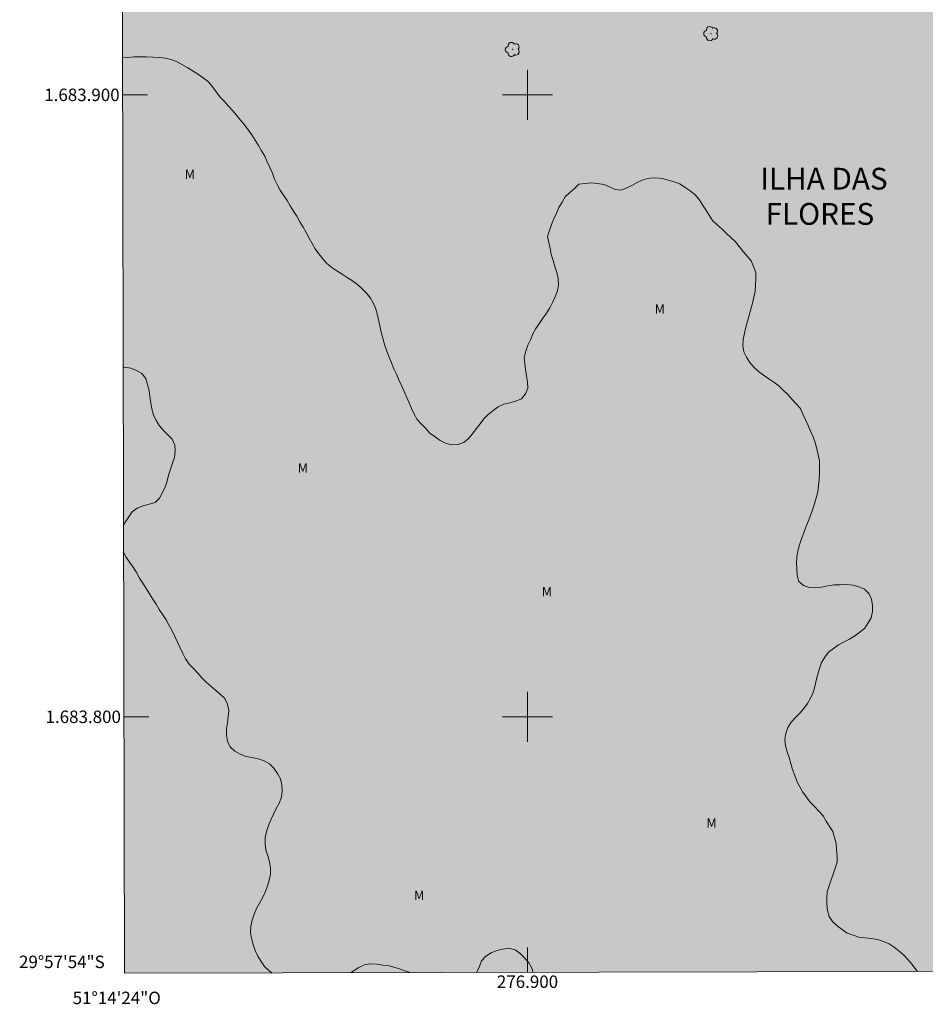
# Model space of a CAD drawing. Units: metres. Extents: x 276818 to 277335, y 1683754 to 1684318.
# Drawn here: x 276818 to 276964, y 1683754 to 1683912 of the extents above; entities that cross this region are included whole.
import ezdxf
from ezdxf.enums import TextEntityAlignment as Align

# ---------------------------------------------------------------- set-up
doc = ezdxf.new("R2010")
doc.units = ezdxf.units.M
doc.header["$MEASUREMENT"] = 0
doc.linetypes.add('DASHED', pattern=[0.75, 0.5, -0.25])
for name, color, linetype, lineweight in [('Alagados_Banhados', 5, 'DASHED', 9), ('Articulacao', 7, 'Continuous', 18), ('Coordenadas', 7, 'Continuous', 9), ('Malha_Coordenadas', 7, 'Continuous', 15)]:
    doc.layers.add(name, color=color, linetype=linetype, lineweight=lineweight)
for name, color, linetype, lineweight, true_color in [('Arvores_Isoladas', 7, 'Continuous', 18, 0x00ff33), ('Topon_Bairros', 7, 'Continuous', 9, 0x8080ff), ('Topon_Vegetacao', 7, 'Continuous', 9, 0x00ff33), ('Vegetacao', 7, 'Orla8', 9, 0x00ff33)]:
    doc.layers.add(name, color=color, linetype=linetype, lineweight=lineweight, true_color=true_color)
doc.styles.add('Arial', font='arial.ttf', dxfattribs={"height": 1.5})
doc.styles.get("Standard").update_dxf_attribs({"font": 'arial.ttf'})
doc.linetypes.add('Orla8', pattern='A,6,-0.5,["V",Standard,S=1,R=0,X=-0.5,Y=-1],-0.5,6,-0.5,["V",Standard,S=1,R=0,X=-0.5,Y=-1],-0.5', length=14)

# ---------------------------------------------------------------- blocks, each defined once
blk = doc.blocks.new('Arvore')
at = {"layer": 'Arvores_Isoladas'}
blk.add_lwpolyline([(-0.72, 0.49, 0.872324), (-0.72, -0.55, 0.862983), (0.28, -0.83, 0.900105), (0.89, 0.03, 0.863155), (0.26, 0.86, 0.882486)], format="xyb", close=True, dxfattribs=at)
blk.add_circle((0, 0), 0.0286, dxfattribs=at)

msp = doc.modelspace()

# ---------------------------------------------------------------- hatches: boundary and pattern name
at = {"layer": 'Alagados_Banhados'}
h = msp.add_hatch(dxfattribs=at)
h.set_pattern_fill('DASH', color=256, scale=10)
h.paths.add_polyline_path([(276834.47, 1684133.89), (276834.65, 1684133.82), (276835.36, 1684133.49), (276836.03, 1684133.23), (276836.66, 1684133.12), (276837.3, 1684133.08), (276837.86, 1684132.81), (276838.49, 1684132.54), (276839.2, 1684132.23), (276839.94, 1684131.97), (276840.71, 1684131.78), (276841.53, 1684131.63), (276842.32, 1684131.52), (276843.09, 1684131.41), (276843.79, 1684131.35), (276844.43, 1684131.35), (276845, 1684131.4), (276846.09, 1684131.51), (276846.59, 1684131.58), (276847.37, 1684131.59), (276848.04, 1684131.34), (276848.7, 1684130.69), (276849.16, 1684130.38), (276849.72, 1684130.15), (276850.3, 1684129.92), (276850.81, 1684129.73), (276851.62, 1684129.5), (276852.38, 1684129.33), (276853.22, 1684129.2), (276854.07, 1684129.09), (276854.84, 1684128.93), (276855.43, 1684128.64), (276855.88, 1684128.24), (276856.28, 1684127.75), (276856.7, 1684127.24), (276857.18, 1684126.8), (276857.69, 1684126.36), (276858.28, 1684125.99), (276858.92, 1684125.71), (276859.62, 1684125.48), (276860.29, 1684125.28), (276860.87, 1684125.03), (276861.36, 1684124.74), (276861.8, 1684124.41), (276862.21, 1684124.11), (276862.89, 1684123.5), (276863.46, 1684123.23), (276864.07, 1684122.93), (276864.67, 1684122.62), (276865.36, 1684122.24), (276866.01, 1684121.85), (276866.6, 1684121.51), (276867.19, 1684121.27), (276867.79, 1684121.17), (276868.41, 1684121.14), (276869.02, 1684121.15), (276869.61, 1684121.13), (276870.16, 1684121.02), (276870.67, 1684120.87), (276871.14, 1684120.69), (276871.82, 1684120.2), (276872.6, 1684119.99), (276873.13, 1684120), (276873.67, 1684119.98), (276874.56, 1684119.78), (276875.25, 1684119.3), (276875.95, 1684118.69), (276876.78, 1684118.3), (276877.58, 1684117.89), (276878.19, 1684117.58), (276879.69, 1684116.92), (276880.5, 1684116.6), (276881.29, 1684116.26), (276882.06, 1684115.88), (276882.81, 1684115.54), (276883.48, 1684115.23), (276884.08, 1684114.93), (276884.62, 1684114.62), (276885.16, 1684114.35), (276885.73, 1684114.08), (276886.34, 1684113.81), (276886.94, 1684113.53), (276887.51, 1684113.27), (276888.09, 1684113.04), (276888.71, 1684112.8), (276889.35, 1684112.54), (276890.51, 1684111.98), (276891, 1684111.74), (276891.84, 1684111.47), (276892.7, 1684111.14), (276893.52, 1684110.75), (276894.31, 1684110.22), (276894.71, 1684109.92), (276895.17, 1684109.59), (276895.67, 1684109.25), (276896.24, 1684108.87), (276896.86, 1684108.52), (276897.53, 1684108.16), (276898.22, 1684107.85), (276898.92, 1684107.55), (276899.63, 1684107.29), (276900.29, 1684107.04), (276900.87, 1684106.83), (276901.66, 1684106.67), (276902.21, 1684106.57), (276902.84, 1684106.41), (276903.42, 1684106.23), (276903.87, 1684106.01), (276904.53, 1684105.46), (276905.14, 1684104.83), (276905.8, 1684104.22), (276906.23, 1684103.92), (276906.7, 1684103.62), (276907.16, 1684103.31), (276907.6, 1684103.02), (276908.4, 1684102.47), (276909.21, 1684101.94), (276909.69, 1684101.73), (276910.23, 1684101.56), (276910.85, 1684101.44), (276911.46, 1684101.32), (276912.03, 1684101.2), (276912.53, 1684101.11), (276913.33, 1684100.86), (276913.95, 1684100.6), (276914.52, 1684100.25), (276914.98, 1684099.84), (276915.41, 1684099.37), (276915.84, 1684098.88), (276916.3, 1684098.43), (276916.8, 1684098.08), (276917.37, 1684097.83), (276918.03, 1684097.56), (276918.82, 1684097.34), (276919.69, 1684097.16), (276921.12, 1684097.02), (276921.93, 1684096.74), (276922.81, 1684096.42), (276923.7, 1684096.1), (276924.57, 1684095.73), (276925.33, 1684095.32), (276926.01, 1684094.91), (276926.54, 1684094.5), (276926.94, 1684094.11), (276927.66, 1684093.42), (276928.1, 1684093.06), (276928.6, 1684092.74), (276929.08, 1684092.46), (276929.86, 1684092.15), (276930.37, 1684091.93), (276930.98, 1684091.69), (276931.65, 1684091.47), (276932.39, 1684091.31), (276933.11, 1684091.31), (276933.8, 1684091.37), (276934.39, 1684091.37), (276935.29, 1684091.12), (276935.64, 1684090.46), (276935.53, 1684089.6), (276935.53, 1684088.99), (276936.01, 1684088.52), (276936.82, 1684087.97), (276937.31, 1684087.74), (276937.85, 1684087.53), (276938.43, 1684087.35), (276939.02, 1684087.15), (276939.63, 1684086.93), (276940.25, 1684086.69), (276940.85, 1684086.37), (276941.43, 1684086.08), (276941.88, 1684085.85), (276942.42, 1684085.44), (276943, 1684084.95), (276943.64, 1684084.45), (276944.27, 1684083.98), (276944.93, 1684083.52), (276945.59, 1684083.05), (276946.2, 1684082.58), (276946.77, 1684082.1), (276947.31, 1684081.6), (276947.82, 1684081.13), (276948.32, 1684080.71), (276948.81, 1684080.29), (276949.28, 1684079.88), (276949.79, 1684079.46), (276950.29, 1684079.08), (276950.76, 1684078.68), (276951.15, 1684078.31), (276951.66, 1684077.57), (276952.02, 1684076.89), (276952.35, 1684076.18), (276952.73, 1684075.5), (276953.13, 1684074.87), (276953.55, 1684074.29), (276954, 1684073.79), (276955.11, 1684073.1), (276955.76, 1684072.88), (276956.45, 1684072.7), (276957.15, 1684072.57), (276957.81, 1684072.45), (276958.41, 1684072.3), (276958.91, 1684072.15), (276959.65, 1684071.59), (276960.04, 1684071.22), (276960.46, 1684070.85), (276960.92, 1684070.44), (276961.4, 1684070.07), (276961.87, 1684069.75), (276962.7, 1684069.01), (276962.99, 1684068.73), (276963.3, 1684068.41), (276963.91, 1684067.77), (276964.51, 1684067.07), (276965.09, 1684066.44), (276966.21, 1684065.33), (276966.73, 1684064.87), (276967.23, 1684064.48), (276967.79, 1684064.19), (276968.37, 1684063.98), (276968.84, 1684063.74), (276969.27, 1684063.19), (276969.58, 1684062.65), (276970.18, 1684062.19), (276971.16, 1684061.94), (276971.7, 1684061.8), (276972.22, 1684061.63), (276972.72, 1684061.47), (276973.37, 1684061.02), (276973.82, 1684060.29), (276974.52, 1684059.58), (276975.16, 1684058.85), (276975.69, 1684058.17), (276976.21, 1684057.47), (276976.73, 1684056.79), (276977.24, 1684056.14), (276977.77, 1684055.55), (276978.32, 1684055.01), (276979.48, 1684054.05), (276980.03, 1684053.65), (276980.55, 1684053.31), (276981.02, 1684053.1), (276981.8, 1684052.68), (276982.21, 1684052.15), (276982.64, 1684051.6), (276983.23, 1684050.97), (276983.93, 1684050.38), (276984.68, 1684050.06), (276985.19, 1684049.61), (276985.57, 1684048.95), (276986.11, 1684048.14), (276986.45, 1684047.7), (276987.08, 1684046.73), (276987.5, 1684045.97), (276987.96, 1684045.2), (276988.43, 1684044.48), (276988.9, 1684043.88), (276989.33, 1684043.3), (276989.77, 1684042.75), (276990.22, 1684042.26), (276990.66, 1684041.82), (276991.12, 1684041.45), (276991.51, 1684041.09), (276992.03, 1684040.38), (276992.28, 1684039.71), (276992.37, 1684038.91), (276992.48, 1684038.41), (276992.69, 1684037.93), (276992.97, 1684037.43), (276993.28, 1684036.92), (276993.62, 1684036.42), (276994.29, 1684035.63), (276994.85, 1684034.91), (276995.48, 1684034.12), (276996.7, 1684032.64), (276997.24, 1684032), (276997.73, 1684031.41), (276998.19, 1684030.83), (276999.12, 1684029.75), (276999.57, 1684029.23), (277000.45, 1684028.21), (277000.87, 1684027.67), (277001.26, 1684027.16), (277001.64, 1684026.68), (277002.02, 1684026.18), (277002.33, 1684025.76), (277002.72, 1684025.13), (277003.06, 1684024.55), (277003.9, 1684023.48), (277004.34, 1684023.03), (277004.83, 1684022.69), (277005.32, 1684022.36), (277005.78, 1684022.01), (277006.51, 1684021.27), (277006.97, 1684020.47), (277007.42, 1684019.6), (277007.69, 1684019.16), (277008.23, 1684018.28), (277008.51, 1684017.81), (277009.08, 1684016.75), (277009.47, 1684015.96), (277009.88, 1684015.18), (277010.62, 1684013.66), (277010.94, 1684012.93), (277011.26, 1684012.29), (277011.6, 1684011.71), (277011.99, 1684011.23), (277012.42, 1684010.79), (277012.91, 1684010.42), (277013.84, 1684009.69), (277014.26, 1684009.37), (277014.66, 1684009.08), (277015.46, 1684008.54), (277016.18, 1684008.09), (277016.77, 1684007.55), (277017.24, 1684006.9), (277017.7, 1684006.03), (277017.99, 1684005.33), (277018.33, 1684004.51), (277018.68, 1684003.67), (277018.98, 1684002.86), (277019.25, 1684002.1), (277019.47, 1684001.41), (277019.68, 1684000.72), (277019.89, 1683999.98), (277020.13, 1683999.24), (277020.38, 1683998.52), (277020.67, 1683997.8), (277020.97, 1683997.07), (277021.26, 1683996.34), (277021.51, 1683995.62), (277021.76, 1683994.86), (277022, 1683994.16), (277022.23, 1683993.51), (277022.44, 1683992.89), (277022.6, 1683992.3), (277022.75, 1683991.77), (277022.98, 1683990.84), (277023.26, 1683989.75), (277023.57, 1683988.76), (277023.86, 1683987.89), (277024.32, 1683986.36), (277024.54, 1683985.62), (277024.74, 1683984.94), (277024.91, 1683984.27), (277025.11, 1683983.61), (277025.33, 1683982.95), (277025.59, 1683982.29), (277025.88, 1683981.66), (277026.5, 1683980.46), (277026.83, 1683979.88), (277027.14, 1683979.29), (277027.44, 1683978.69), (277027.74, 1683978.07), (277027.97, 1683977.57), (277028.18, 1683977.04), (277028.42, 1683976.52), (277028.91, 1683975.57), (277029.19, 1683975.02), (277029.79, 1683973.98), (277030.06, 1683973.46), (277030.33, 1683972.96), (277030.6, 1683972.46), (277030.87, 1683971.96), (277031.17, 1683971.47), (277031.46, 1683970.97), (277031.74, 1683970.5), (277032.36, 1683969.54), (277032.69, 1683969), (277033.01, 1683968.43), (277033.32, 1683967.91), (277033.91, 1683966.94), (277034.36, 1683966.25), (277034.82, 1683965.54), (277035.27, 1683964.85), (277035.68, 1683964.17), (277036.05, 1683963.55), (277036.41, 1683962.92), (277036.79, 1683962.34), (277037.51, 1683961.25), (277037.84, 1683960.72), (277038.15, 1683960.23), (277038.44, 1683959.77), (277038.98, 1683958.82), (277039.26, 1683958.32), (277039.54, 1683957.81), (277039.84, 1683957.26), (277040.13, 1683956.72), (277040.43, 1683956.13), (277040.75, 1683955.53), (277041.06, 1683954.87), (277041.49, 1683953.96), (277041.87, 1683953.34), (277042.66, 1683951.71), (277043.05, 1683950.86), (277043.41, 1683950.04), (277043.96, 1683948.69), (277044.18, 1683948.16), (277044.34, 1683947.47), (277044.2, 1683946.83), (277044.1, 1683946.29), (277044.4, 1683945.71), (277044.93, 1683945.05), (277045.18, 1683944.47), (277045.14, 1683943.82), (277044.91, 1683943.13), (277044.55, 1683942.38), (277044.18, 1683941.49), (277044.02, 1683940.49), (277044.26, 1683939.54), (277044.54, 1683939.08), (277044.84, 1683938.63), (277045.14, 1683938.06), (277044.89, 1683937.52), (277044.37, 1683937.15), (277044.05, 1683936.62), (277044.38, 1683936.04), (277045.31, 1683935.72), (277046.36, 1683935.56), (277047.06, 1683934.95), (277047.66, 1683934.37), (277048.22, 1683933.53), (277048.81, 1683932.65), (277049.39, 1683931.8), (277050.34, 1683930.26), (277050.69, 1683929.51), (277051.04, 1683928.72), (277051.65, 1683927.18), (277051.96, 1683926.45), (277052.24, 1683925.72), (277052.49, 1683925.05), (277052.95, 1683923.86), (277053.07, 1683923.31), (277053.14, 1683922.73), (277053.14, 1683922.14), (277053.13, 1683921.63), (277053.13, 1683920.57), (277053.16, 1683919.74), (277053.26, 1683918.93), (277053.38, 1683918.13), (277053.61, 1683916.57), (277053.74, 1683915.82), (277053.91, 1683915.12), (277054.12, 1683914.45), (277054.35, 1683913.84), (277054.65, 1683913.24), (277054.94, 1683912.65), (277055.24, 1683912.03), (277055.57, 1683911.44), (277055.9, 1683910.85), (277056.26, 1683910.29), (277056.58, 1683909.72), (277056.89, 1683909.15), (277057.19, 1683908.58), (277057.42, 1683908.07), (277057.66, 1683907.23), (277057.84, 1683906.44), (277058.01, 1683905.65), (277058.16, 1683904.92), (277058.27, 1683904.24), (277058.36, 1683903.63), (277058.4, 1683903.07), (277058.44, 1683902.53), (277058.64, 1683901.56), (277058.85, 1683901.08), (277059.11, 1683900.61), (277059.34, 1683900.14), (277059.53, 1683899.64), (277059.6, 1683898.74), (277059.52, 1683897.76), (277059.79, 1683896.76), (277060.06, 1683896.23), (277060.4, 1683895.69), (277060.74, 1683895.14), (277061.03, 1683894.58), (277061.27, 1683894.05), (277061.5, 1683893.55), (277061.96, 1683892.46), (277062.3, 1683891.65), (277062.63, 1683890.87), (277062.93, 1683890.14), (277063.49, 1683888.79), (277063.74, 1683888.2), (277064.01, 1683887.57), (277064.32, 1683886.93), (277064.68, 1683886.32), (277065.05, 1683885.71), (277065.4, 1683885.14), (277065.75, 1683884.61), (277066.28, 1683883.61), (277066.6, 1683883.15), (277067.05, 1683882.59), (277067.55, 1683882.03), (277068.08, 1683881.51), (277068.44, 1683881.12), (277068.77, 1683880.57), (277068.81, 1683879.99), (277068.1, 1683879.7), (277067.48, 1683879.53), (277066.87, 1683879.33), (277066.31, 1683878.99), (277065.68, 1683878.42), (277065.28, 1683877.64), (277065.39, 1683876.62), (277065.62, 1683876), (277065.9, 1683875.35), (277066.22, 1683874.69), (277066.59, 1683873.93), (277066.96, 1683873.12), (277067.35, 1683872.23), (277067.72, 1683871.36), (277068.06, 1683870.72), (277068.36, 1683870.05), (277068.65, 1683869.4), (277068.98, 1683868.74), (277069.33, 1683868.07), (277069.7, 1683867.4), (277070.11, 1683866.75), (277070.57, 1683866.19), (277071.04, 1683865.69), (277072.01, 1683864.79), (277072.49, 1683864.4), (277072.92, 1683863.98), (277073.33, 1683863.53), (277073.71, 1683863.07), (277074.05, 1683862.54), (277074.29, 1683861.87), (277074.54, 1683861.16), (277074.86, 1683860.62), (277075.03, 1683860.15), (277075.21, 1683859.51), (277075.42, 1683858.74), (277075.68, 1683857.96), (277076.23, 1683856.43), (277076.46, 1683855.68), (277076.66, 1683854.96), (277076.84, 1683854.21), (277076.99, 1683853.43), (277077.14, 1683852.65), (277077.32, 1683851.9), (277077.96, 1683849.65), (277078.18, 1683848.74), (277078.39, 1683847.91), (277078.74, 1683847.08), (277079.17, 1683846.39), (277079.57, 1683845.61), (277079.7, 1683844.54), (277079.7, 1683843.86), (277079.65, 1683843.1), (277079.56, 1683842.28), (277079.52, 1683840.54), (277079.68, 1683839.66), (277079.94, 1683838.89), (277080.2, 1683838.41), (277080.61, 1683837.74), (277081.07, 1683837.03), (277081.51, 1683836.28), (277081.9, 1683835.54), (277082.27, 1683834.8), (277082.58, 1683834.04), (277082.85, 1683833.25), (277083.15, 1683832.49), (277084.04, 1683830.27), (277084.21, 1683829.78), (277084.48, 1683829.02), (277084.75, 1683828.27), (277085.02, 1683827.54), (277085.28, 1683826.85), (277085.5, 1683826.12), (277085.75, 1683825.39), (277086.01, 1683824.68), (277086.31, 1683824.05), (277086.95, 1683823.04), (277087.31, 1683822.59), (277087.7, 1683822.18), (277088.41, 1683821.63), (277088.94, 1683821.14), (277089.29, 1683820.7), (277089.15, 1683820.01), (277088.87, 1683819.56), (277088.56, 1683819.12), (277088.23, 1683818.38), (277088.18, 1683817.78), (277088.46, 1683816.98), (277088.83, 1683816.15), (277089.23, 1683815.37), (277089.67, 1683814.74), (277090.6, 1683813.71), (277091.12, 1683813.42), (277092.08, 1683812.82), (277092.5, 1683812.47), (277092.86, 1683812.09), (277093.12, 1683811.64), (277093.34, 1683811.13), (277093.49, 1683810.57), (277093.72, 1683809.36), (277093.94, 1683808.91), (277094.16, 1683807.97), (277094.48, 1683806.97), (277094.85, 1683806.03), (277095.16, 1683805.19), (277095.55, 1683803.98), (277095.62, 1683803.45), (277095.64, 1683802.9), (277095.63, 1683802.34), (277095.61, 1683801.8), (277095.63, 1683801.29), (277095.81, 1683800.39), (277096.34, 1683799.72), (277096.72, 1683798.99), (277096.67, 1683798.28), (277096.31, 1683797.51), (277096.11, 1683796.75), (277096.28, 1683795.88), (277096.48, 1683794.94), (277096.72, 1683793.59), (277096.83, 1683792.93), (277096.96, 1683792.26), (277097.12, 1683791.63), (277097.28, 1683791.02), (277097.43, 1683790.38), (277097.6, 1683789.75), (277097.8, 1683789.16), (277098.24, 1683787.99), (277098.42, 1683787.43), (277098.55, 1683786.92), (277098.66, 1683786.08), (277098.61, 1683785.18), (277098.51, 1683784.6), (277098.42, 1683784.02), (277098.29, 1683783.41), (277098, 1683782.74), (277097.74, 1683782.06), (277097.52, 1683781.47), (277097.35, 1683780.98), (277097.14, 1683780.13), (277097.02, 1683779.34), (277096.85, 1683778.62), (277096.67, 1683778.01), (277096.6, 1683777.4), (277096.89, 1683776.57), (277097.16, 1683776.13), (277097.5, 1683775.67), (277097.89, 1683775.18), (277098.29, 1683774.69), (277098.69, 1683774.24), (277099.44, 1683773.55), (277100, 1683773.05), (277100.44, 1683772.62), (277100.8, 1683772.14), (277101.13, 1683771.55), (277101.19, 1683770.35), (277101.04, 1683769.58), (277100.83, 1683768.16), (277100.89, 1683767.46), (277101.3, 1683766.28), (277101.6, 1683765.68), (277101.97, 1683765.06), (277102.37, 1683764.47), (277102.81, 1683763.94), (277103.71, 1683763.38), (277104.54, 1683763.07), (277105.22, 1683762.68), (277105.77, 1683762.31), (277106.31, 1683761.83), (277106.83, 1683761.37), (277107.12, 1683760.62), (277107.34, 1683759.34), (276835.25, 1683758.78)])

# ---------------------------------------------------------------- linework, layer by layer
at = {"layer": 'Articulacao', "flags": 128}
msp.add_lwpolyline([(276834.09, 1684313.03), (277316.72, 1684314.03), (277317.85, 1683759.78), (276835.25, 1683758.78), (276834.09, 1684313.03)], close=True, dxfattribs=at)
at = {"layer": 'Malha_Coordenadas', "flags": 128}
for points in [[(276900, 1683904), (276900, 1683896)], [(276834.96, 1683900), (276838.96, 1683900)], [(276904, 1683900), (276896, 1683900)], [(276900, 1683804), (276900, 1683796)], [(276835.17, 1683800), (276839.17, 1683800)], [(276904, 1683800), (276896, 1683800)], [(276900, 1683758.91), (276900, 1683762.91)]]:
    msp.add_lwpolyline(points, dxfattribs=at)
at = {"layer": 'Vegetacao', "flags": 128}
for points in [[(276834.94, 1683905.97), (276835.79, 1683906.03), (276836.79, 1683906.09), (276837.79, 1683906.11), (276838.79, 1683906.11), (276839.79, 1683906.08), (276840.79, 1683905.99), (276841.78, 1683905.91), (276842.76, 1683905.7), (276843.68, 1683905.3), (276844.57, 1683904.85), (276845.42, 1683904.32), (276846.27, 1683903.79), (276847.11, 1683903.25), (276847.94, 1683902.68), (276848.73, 1683902.07), (276849.37, 1683901.3), (276849.96, 1683900.49), (276850.57, 1683899.7), (276851.24, 1683898.96), (276851.92, 1683898.23), (276852.58, 1683897.48), (276853.23, 1683896.71), (276853.88, 1683895.95), (276854.5, 1683895.17), (276855.09, 1683894.36), (276855.69, 1683893.56), (276856.23, 1683892.72), (276856.75, 1683891.86), (276857.26, 1683891), (276857.77, 1683890.14), (276858.19, 1683889.23), (276858.61, 1683888.32), (276859, 1683887.4), (276859.35, 1683886.47), (276859.77, 1683885.56), (276860.27, 1683884.69), (276860.81, 1683883.85), (276861.36, 1683883.01), (276861.88, 1683882.16), (276862.42, 1683881.31), (276862.95, 1683880.47), (276863.44, 1683879.59), (276863.93, 1683878.72), (276864.41, 1683877.85), (276864.9, 1683876.97), (276865.38, 1683876.1), (276865.86, 1683875.22), (276866.46, 1683874.42), (276867.1, 1683873.65), (276867.77, 1683872.91), (276868.54, 1683872.26), (276869.36, 1683871.7), (276870.22, 1683871.17), (276871.05, 1683870.63), (276871.9, 1683870.09), (276872.7, 1683869.5), (276873.45, 1683868.83), (276874.13, 1683868.1), (276874.77, 1683867.33), (276875.27, 1683866.46), (276875.63, 1683865.53), (276875.92, 1683864.57), (276876.12, 1683863.59), (276876.34, 1683862.62), (276876.56, 1683861.64), (276876.81, 1683860.67), (276877.09, 1683859.71), (276877.42, 1683858.77), (276877.77, 1683857.83), (276878.13, 1683856.9), (276878.5, 1683855.97), (276878.93, 1683855.07), (276879.35, 1683854.16), (276879.77, 1683853.25), (276880.17, 1683852.33), (276880.58, 1683851.42), (276880.96, 1683850.49), (276881.34, 1683849.57), (276881.81, 1683848.68), (276882.28, 1683847.8), (276882.96, 1683847.07), (276883.64, 1683846.33), (276884.32, 1683845.6), (276885.14, 1683845.02), (276885.95, 1683844.45), (276886.85, 1683844.01), (276887.81, 1683843.72), (276888.81, 1683843.8), (276889.76, 1683844.1), (276890.52, 1683844.76), (276891.17, 1683845.51), (276891.77, 1683846.32), (276892.38, 1683847.11), (276892.97, 1683847.92), (276893.67, 1683848.63), (276894.46, 1683849.25), (276895.27, 1683849.83), (276896.18, 1683850.25), (276897.15, 1683850.48), (276898.12, 1683850.73), (276899.03, 1683851.15), (276899.67, 1683851.92), (276900.04, 1683852.85), (276900, 1683853.85), (276899.83, 1683854.83), (276899.7, 1683855.83), (276899.57, 1683856.82), (276899.49, 1683857.82), (276899.72, 1683858.79), (276900.07, 1683859.73), (276900.49, 1683860.63), (276900.86, 1683861.56), (276901.35, 1683862.43), (276901.91, 1683863.27), (276902.49, 1683864.08), (276903.05, 1683864.91), (276903.57, 1683865.76), (276904.04, 1683866.64), (276904.46, 1683867.55), (276904.81, 1683868.49), (276905.01, 1683869.47), (276904.94, 1683870.47), (276904.74, 1683871.45), (276904.41, 1683872.39), (276904.11, 1683873.35), (276903.83, 1683874.31), (276903.62, 1683875.29), (276903.42, 1683876.27), (276903.2, 1683877.24), (276903.55, 1683878.18), (276903.86, 1683879.13), (276904.23, 1683880.06), (276904.64, 1683880.98), (276905.05, 1683881.89), (276905.55, 1683882.75), (276906.05, 1683883.62), (276906.79, 1683884.29), (276907.53, 1683884.96), (276908.27, 1683885.63), (276909.27, 1683885.74), (276910.26, 1683885.85), (276911.26, 1683885.75), (276912.25, 1683885.59), (276913.16, 1683885.2), (276914.08, 1683884.79), (276915.07, 1683884.65), (276915.98, 1683885.05), (276916.9, 1683885.46), (276917.75, 1683885.97), (276918.68, 1683886.37), (276919.64, 1683886.63), (276920.64, 1683886.65), (276921.64, 1683886.56), (276922.61, 1683886.31), (276923.57, 1683886.04), (276924.5, 1683885.67), (276925.34, 1683885.12), (276926.16, 1683884.56), (276926.96, 1683883.95), (276927.57, 1683883.16), (276928.14, 1683882.34), (276928.68, 1683881.5), (276929.21, 1683880.65), (276929.75, 1683879.81), (276930.48, 1683879.12), (276931.21, 1683878.44), (276931.94, 1683877.75), (276932.67, 1683877.07), (276933.4, 1683876.39), (276934.04, 1683875.61), (276934.68, 1683874.84), (276935.31, 1683874.07), (276935.95, 1683873.3), (276936.33, 1683872.38), (276936.71, 1683871.45), (276936.72, 1683870.45), (276936.66, 1683869.45), (276936.58, 1683868.46), (276936.38, 1683867.48), (276936.14, 1683866.51), (276935.89, 1683865.54), (276935.63, 1683864.57), (276935.35, 1683863.61), (276935.1, 1683862.64), (276934.86, 1683861.67), (276934.67, 1683860.69), (276934.61, 1683859.69), (276934.78, 1683858.7), (276935.21, 1683857.8), (276935.75, 1683856.96), (276936.39, 1683856.19), (276937.14, 1683855.52), (276937.94, 1683854.92), (276938.76, 1683854.36), (276939.58, 1683853.78), (276940.4, 1683853.21), (276941.11, 1683852.5), (276941.82, 1683851.8), (276942.5, 1683851.07), (276943.18, 1683850.33), (276943.85, 1683849.59), (276944.26, 1683848.68), (276944.68, 1683847.77), (276945.09, 1683846.86), (276945.5, 1683845.94), (276945.88, 1683845.02), (276946.22, 1683844.08), (276946.49, 1683843.11), (276946.7, 1683842.14), (276946.92, 1683841.16), (276946.94, 1683840.16), (276946.95, 1683839.16), (276946.85, 1683838.16), (276946.76, 1683837.17), (276946.66, 1683836.17), (276946.4, 1683835.21), (276946.14, 1683834.24), (276945.81, 1683833.29), (276945.49, 1683832.35), (276945.12, 1683831.42), (276944.75, 1683830.49), (276944.39, 1683829.56), (276944.02, 1683828.63), (276943.72, 1683827.67), (276943.46, 1683826.71), (276943.26, 1683825.73), (276943.23, 1683824.73), (276943.28, 1683823.73), (276943.34, 1683822.73), (276943.61, 1683821.76), (276944.35, 1683821.09), (276945.3, 1683820.8), (276946.3, 1683820.75), (276947.3, 1683820.87), (276948.28, 1683821.05), (276949.26, 1683821.22), (276950.26, 1683821.24), (276951.27, 1683821.26), (276952.26, 1683821.15), (276953.23, 1683820.91), (276954.15, 1683820.52), (276954.87, 1683819.82), (276955.29, 1683818.91), (276955.43, 1683817.92), (276955.42, 1683816.92), (276955.25, 1683815.94), (276954.72, 1683815.09), (276954.19, 1683814.24), (276953.4, 1683813.63), (276952.61, 1683813.01), (276951.75, 1683812.51), (276950.87, 1683812.03), (276949.99, 1683811.55), (276949.16, 1683811), (276948.36, 1683810.39), (276947.76, 1683809.59), (276947.24, 1683808.74), (276946.9, 1683807.79), (276946.65, 1683806.83), (276946.4, 1683805.86), (276946.17, 1683804.88), (276945.9, 1683803.92), (276945.48, 1683803.01), (276944.99, 1683802.14), (276944.43, 1683801.31), (276943.77, 1683800.56), (276943.05, 1683799.87), (276942.35, 1683799.15), (276941.84, 1683798.29), (276941.52, 1683797.34), (276941.36, 1683796.35), (276941.45, 1683795.36), (276941.72, 1683794.39), (276942.03, 1683793.44), (276942.31, 1683792.48), (276942.61, 1683791.53), (276942.95, 1683790.59), (276943.3, 1683789.65), (276943.76, 1683788.76), (276944.22, 1683787.87), (276944.81, 1683787.06), (276945.44, 1683786.29), (276946.13, 1683785.56), (276946.82, 1683784.84), (276947.49, 1683784.1), (276948.01, 1683783.24), (276948.53, 1683782.39), (276949.05, 1683781.54), (276949.35, 1683780.58), (276949.6, 1683779.61), (276949.68, 1683778.62), (276949.75, 1683777.62), (276949.76, 1683776.62), (276949.46, 1683775.66), (276949.14, 1683774.72), (276948.82, 1683773.77), (276948.49, 1683772.82), (276948.17, 1683771.88), (276948.12, 1683770.88), (276948.12, 1683769.88), (276948.21, 1683768.88), (276948.46, 1683767.91), (276949.02, 1683767.08), (276949.74, 1683766.39), (276950.56, 1683765.81), (276951.37, 1683765.23), (276952.32, 1683764.9), (276953.26, 1683764.57), (276954.25, 1683764.45), (276955.25, 1683764.34), (276956.24, 1683764.19), (276957.19, 1683763.89), (276958.12, 1683763.52), (276958.94, 1683762.94), (276959.71, 1683762.31), (276960.48, 1683761.67), (276961.16, 1683760.93), (276961.83, 1683760.2), (276962.41, 1683759.38), (276962.66, 1683759.04)], [(276835.1, 1683830.72), (276835.34, 1683831.32), (276835.92, 1683832.14), (276836.49, 1683832.96), (276837.28, 1683833.57), (276838.22, 1683833.91), (276839.18, 1683834.18), (276840.15, 1683834.46), (276840.84, 1683835.18), (276841.34, 1683836.05), (276841.77, 1683836.95), (276842.08, 1683837.9), (276842.31, 1683838.87), (276842.61, 1683839.83), (276842.98, 1683840.76), (276843.27, 1683841.71), (276843.39, 1683842.71), (276843.31, 1683843.7), (276842.92, 1683844.63), (276842.22, 1683845.35), (276841.52, 1683846.05), (276840.84, 1683846.79), (276840.31, 1683847.64), (276839.89, 1683848.55), (276839.65, 1683849.52), (276839.47, 1683850.5), (276839.33, 1683851.49), (276839.23, 1683852.49), (276838.95, 1683853.45), (276838.67, 1683854.41), (276838.03, 1683855.18), (276837.17, 1683855.68), (276836.25, 1683856.07), (276835.26, 1683856.24), (276835.05, 1683856.24)], [(276858.94, 1683758.83), (276858.47, 1683759.16), (276857.73, 1683759.84), (276857.2, 1683760.68), (276856.67, 1683761.53), (276856.23, 1683762.43), (276855.9, 1683763.37), (276855.63, 1683764.34), (276855.49, 1683765.33), (276855.55, 1683766.33), (276855.74, 1683767.31), (276856.06, 1683768.26), (276856.46, 1683769.17), (276856.93, 1683770.06), (276857.43, 1683770.92), (276857.87, 1683771.82), (276858.2, 1683772.77), (276858.48, 1683773.73), (276858.69, 1683774.71), (276858.71, 1683775.71), (276858.56, 1683776.7), (276858.27, 1683777.65), (276857.96, 1683778.6), (276857.85, 1683779.6), (276857.85, 1683780.6), (276858.06, 1683781.58), (276858.4, 1683782.52), (276858.78, 1683783.44), (276859.18, 1683784.36), (276859.63, 1683785.25), (276860.1, 1683786.14), (276860.49, 1683787.06), (276860.58, 1683788.05), (276860.54, 1683789.05), (276860.31, 1683790.03), (276859.85, 1683790.91), (276859.26, 1683791.73), (276858.56, 1683792.44), (276857.69, 1683792.93), (276856.74, 1683793.25), (276855.76, 1683793.46), (276854.78, 1683793.64), (276853.84, 1683793.99), (276852.98, 1683794.49), (276852.24, 1683795.17), (276851.81, 1683796.07), (276851.65, 1683797.06), (276851.65, 1683798.06), (276851.8, 1683799.05), (276851.89, 1683800.05), (276851.99, 1683801.04), (276851.82, 1683802.03), (276851.39, 1683802.93), (276850.65, 1683803.61), (276849.89, 1683804.26), (276849.13, 1683804.9), (276848.38, 1683805.57), (276847.69, 1683806.29), (276847.01, 1683807.02), (276846.31, 1683807.75), (276845.63, 1683808.48), (276845.06, 1683809.3), (276844.61, 1683810.19), (276844.17, 1683811.09), (276843.74, 1683811.99), (276843.33, 1683812.91), (276842.91, 1683813.81), (276842.42, 1683814.69), (276841.94, 1683815.57), (276841.39, 1683816.4), (276840.83, 1683817.23), (276840.32, 1683818.09), (276839.79, 1683818.94), (276839.27, 1683819.79), (276838.71, 1683820.62), (276838.18, 1683821.47), (276837.64, 1683822.31), (276837.17, 1683823.19), (276836.64, 1683824.04), (276836.05, 1683824.85), (276835.51, 1683825.69), (276835.11, 1683826.34)], [(276900.9, 1683758.91), (276900.69, 1683759.61), (276900.19, 1683760.47), (276899.54, 1683761.23), (276898.82, 1683761.93), (276898.01, 1683762.51), (276897.05, 1683762.8), (276896.06, 1683762.64), (276895.09, 1683762.4), (276894.16, 1683762.03), (276893.29, 1683761.53), (276892.63, 1683760.78), (276892.3, 1683759.84), (276891.85, 1683758.94), (276891.81, 1683758.89)], [(276881.14, 1683758.87), (276880.62, 1683759.05), (276879.68, 1683759.39), (276878.72, 1683759.67), (276877.76, 1683759.95), (276876.77, 1683760.08), (276875.78, 1683760.21), (276874.78, 1683760.29), (276873.79, 1683760.13), (276872.89, 1683759.71), (276872.04, 1683759.17), (276871.59, 1683758.85)]]:
    msp.add_lwpolyline(points, dxfattribs=at)

# ---------------------------------------------------------------- block references
at = {"layer": 'Arvores_Isoladas'}
for p in [(276929.5, 1683909.85), (276897.61, 1683907.3)]:
    msp.add_blockref('Arvore', p, dxfattribs=at)

# ---------------------------------------------------------------- texts
at = {"layer": 'Coordenadas', "style": 'Arial'}
for s, p in [('1.683.900', (276834.46, 1683900)), ('1.683.800', (276834.67, 1683800)), ('29°57\'54"S', (276832.07, 1683760.6))]:
    msp.add_text(s, height=2, dxfattribs=at).set_placement(p, align=Align.MIDDLE_RIGHT)
for s, p in [('276.900', (276900, 1683758.41)), ('51°14\'24"O', (276834, 1683755.81))]:
    msp.add_text(s, height=2, dxfattribs=at).set_placement(p, align=Align.TOP_CENTER)
at = {"layer": 'Topon_Bairros', "style": 'Arial'}
for s, p in [('ILHA DAS', (276947.64, 1683886.52)), ('FLORES', (276946.99, 1683880.86))]:
    msp.add_text(s, height=3.5, dxfattribs=at).set_placement(p, align=Align.MIDDLE_CENTER)
at = {"layer": 'Topon_Vegetacao', "style": 'Arial'}
for p in [(276844.92, 1683886.49), (276920.43, 1683864.82), (276863.07, 1683839.25), (276902.29, 1683819.37), (276928.75, 1683782.18), (276881.76, 1683770.56)]:
    msp.add_text('M', height=1.5, dxfattribs=at).set_placement(p)

doc.saveas('drawing.dxf')
